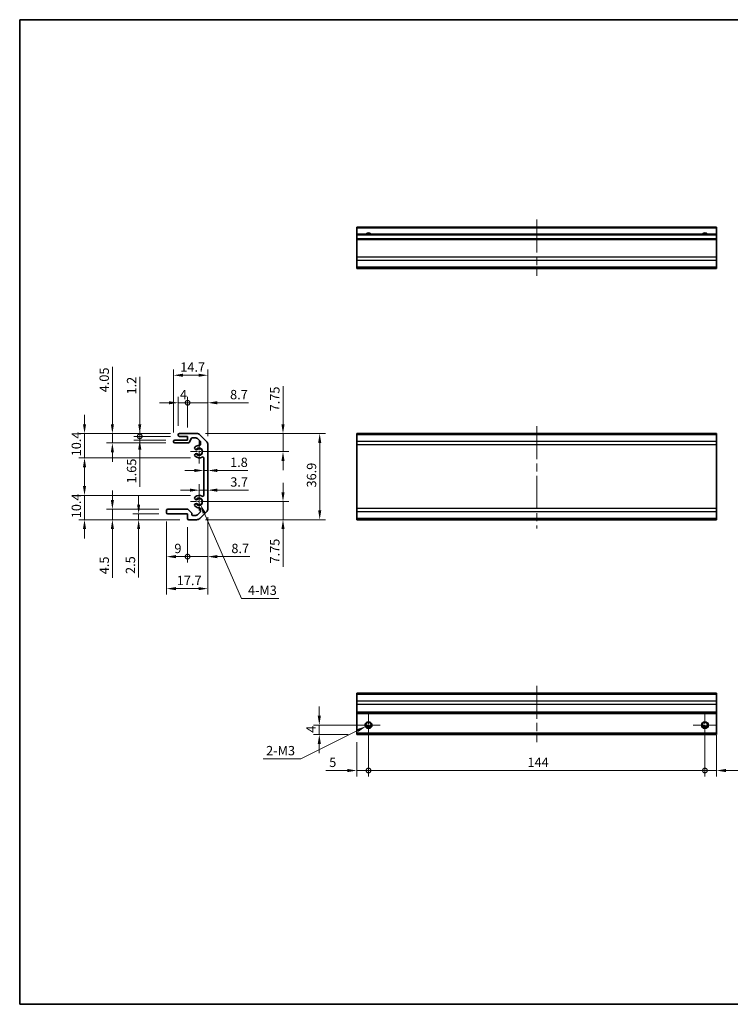
# Model space of a CAD drawing. Units: millimetres. Extents: x 72 to 5412, y 33 to 743.
# Drawn here: x 3241 to 3545, y 40 to 462 of the extents above; entities that cross this region are included whole.
import ezdxf

# ---------------------------------------------------------------- set-up
doc = ezdxf.new("R2010")
doc.units = ezdxf.units.MM
doc.header["$LTSCALE"] = 2.5
doc.linetypes.add('CHAIN', pattern=[0.3543, 0.2362, -0.0295, 0.0591, -0.0295])
doc.layers.get('Defpoints').update_dxf_attribs({"lineweight": 25})
for name, color, linetype, lineweight in [('Border (ISO)', 7, 'Continuous', 35), ('Center Mark (ISO)', 131, 'Continuous', 18), ('Centerline (ISO)', 131, 'Continuous', 18), ('Dimension (ISO)', 7, 'Continuous', 18), ('Dimension (ISO) @ 1', 7, 'Continuous', 18), ('Visible (ISO)', 7, 'Continuous', 35), ('Visible Narrow (ISO)', 7, 'Continuous', 25)]:
    doc.layers.add(name, color=color, linetype=linetype, lineweight=lineweight)
doc.styles.add('Note Text (TK)', font='txt')
doc.dimstyles.new('Default - Method 1b (TK)', dxfattribs={"dimscale": 2.5, "dimtxt": 2.5, "dimasz": 2.5, "dimexe": 1, "dimexo": 1.5, "dimgap": 1, "dimtad": 1, "dimtoh": 1, "dimrnd": 1e-08, "dimdsep": 46, "dimtxsty": 'Note Text (TK)', "dimcen": 0.09, "dimdle": 5, "dimclrd": 100, "dimclre": 100, "dimclrt": 7, "dimadec": 1, "dimazin": 1, "dimtfac": 1, "dimtmove": 0, "dimatfit": 3, "dimfxl": 1, "dimtolj": 1, "dimlwd": -1, "dimlwe": -1, "dimarcsym": 0})

# ---------------------------------------------------------------- blocks, each defined once
blk = doc.blocks.new('図面枠 tk図枠')
at = {"layer": 'Border (ISO)'}
for p, q in [((14.5, 289), (405.5, 289)), ((14.5, 289), (14.5, 8)), ((14.5, 8), (405.5, 8))]:
    blk.add_line(p, q, dxfattribs=at)
blk = doc.blocks.new('*D58')
at = {"layer": 'Defpoints', "color": 0}
for p in [(3316.8, 284.34), (3317.93, 276.59), (3353.78, 276.59)]:
    blk.add_point(p, dxfattribs=at)
at = {"layer": 'Dimension (ISO)', "color": 100}
for p, q in [((3353.78, 288.34), (3353.78, 304.57)), ((3320.55, 284.34), (3356.28, 284.34)), ((3353.78, 276.59), (3353.78, 284.34)), ((3321.68, 276.59), (3356.28, 276.59)), ((3353.78, 272.59), (3353.78, 268.59))]:
    blk.add_line(p, q, dxfattribs=at)
for points in [[(3353.11, 288.34), (3354.45, 288.34), (3353.78, 284.34)], [(3353.11, 272.59), (3354.45, 272.59), (3353.78, 276.59)]]:
    blk.add_solid(points, dxfattribs=at)
at = {"layer": 'Dimension (ISO)', "color": 7, "insert": (3350.28, 293.84), "char_height": 4, "attachment_point": 4, "rotation": 90, "style": 'Note Text (TK)'}
blk.add_mtext('\\A1;7.75', dxfattribs=at)
blk = doc.blocks.new('*D59')
at = {"layer": 'Defpoints', "color": 0}
for p in [(3316.8, 284.34), (3316.8, 247.44), (3369.49, 247.44)]:
    blk.add_point(p, dxfattribs=at)
at = {"layer": 'Dimension (ISO)', "color": 100}
for p, q in [((3320.55, 284.34), (3371.99, 284.34)), ((3369.49, 280.34), (3369.49, 251.44)), ((3320.55, 247.44), (3371.99, 247.44))]:
    blk.add_line(p, q, dxfattribs=at)
for points in [[(3368.83, 280.34), (3370.16, 280.34), (3369.49, 284.34)], [(3368.83, 251.44), (3370.16, 251.44), (3369.49, 247.44)]]:
    blk.add_solid(points, dxfattribs=at)
at = {"layer": 'Dimension (ISO)', "color": 7, "insert": (3365.99, 261.24), "char_height": 4, "attachment_point": 4, "rotation": 90, "style": 'Note Text (TK)'}
blk.add_mtext('\\A1;36.9', dxfattribs=at)
blk = doc.blocks.new('*D60')
at = {"layer": 'Defpoints', "color": 0}
for p in [(3319.83, 265.95), (3321.63, 268.52), (3321.63, 265.89)]:
    blk.add_point(p, dxfattribs=at)
at = {"layer": 'Dimension (ISO)', "color": 100}
for p, q in [((3315.83, 268.52), (3311.83, 268.52)), ((3319.83, 268.52), (3321.63, 268.52)), ((3325.63, 268.52), (3338.74, 268.52))]:
    blk.add_line(p, q, dxfattribs=at)
for points in [[(3315.83, 269.18), (3315.83, 267.85), (3319.83, 268.52)], [(3325.63, 269.18), (3325.63, 267.85), (3321.63, 268.52)]]:
    blk.add_solid(points, dxfattribs=at)
at = {"layer": 'Dimension (ISO)', "color": 7, "insert": (3331.13, 272.02), "char_height": 4, "attachment_point": 4, "style": 'Note Text (TK)'}
blk.add_mtext('\\A1;1.8', dxfattribs=at)
blk = doc.blocks.new('*D61')
at = {"layer": 'Defpoints', "color": 0}
for p in [(3317.93, 260.1), (3321.63, 258.3), (3317.93, 255.19)]:
    blk.add_point(p, dxfattribs=at)
at = {"layer": 'Dimension (ISO)', "color": 100}
for p, q in [((3317.93, 258.94), (3317.93, 262.6)), ((3313.93, 260.1), (3309.93, 260.1)), ((3317.93, 260.1), (3321.63, 260.1)), ((3325.63, 260.1), (3339.05, 260.1))]:
    blk.add_line(p, q, dxfattribs=at)
for points in [[(3313.93, 260.77), (3313.93, 259.44), (3317.93, 260.1)], [(3325.63, 260.77), (3325.63, 259.44), (3321.63, 260.1)]]:
    blk.add_solid(points, dxfattribs=at)
at = {"layer": 'Dimension (ISO)', "color": 7, "insert": (3331.21, 263.6), "char_height": 4, "attachment_point": 4, "style": 'Note Text (TK)'}
blk.add_mtext('\\A1;3.7', dxfattribs=at)
blk = doc.blocks.new('_DotSmall')
at = {"color": 0, "linetype": 'ByBlock', "const_width": 0.5}
blk.add_lwpolyline([(-0.0625, 0, 1), (0.0625, 0, 1)], format="xyb", close=True, dxfattribs=at)
blk = doc.blocks.new('*D62')
at = {"layer": 'Defpoints', "color": 0}
for p in [(3321.63, 252.27), (3312.93, 247.94), (3321.63, 231.64)]:
    blk.add_point(p, dxfattribs=at)
at = {"layer": 'Dimension (ISO)', "color": 100}
for p, q in [((3321.63, 248.52), (3321.63, 229.14)), ((3312.93, 244.19), (3312.93, 229.14)), ((3312.93, 231.64), (3308.93, 231.64)), ((3312.93, 231.64), (3321.63, 231.64)), ((3325.63, 231.64), (3339.55, 231.64))]:
    blk.add_line(p, q, dxfattribs=at)
blk.add_solid([(3325.63, 232.3), (3325.63, 230.97), (3321.63, 231.64)], dxfattribs=at)
at = {"layer": 'Dimension (ISO)', "color": 100, "xscale": 4, "yscale": 4, "zscale": 4}
blk.add_blockref('_DotSmall', (3312.93, 231.64), dxfattribs=at)
at = {"layer": 'Dimension (ISO)', "color": 7, "insert": (3331.69, 235.14), "char_height": 4, "attachment_point": 4, "style": 'Note Text (TK)'}
blk.add_mtext('\\A1;8.7', dxfattribs=at)
blk = doc.blocks.new('*D63')
at = {"layer": 'Defpoints', "color": 0}
for p in [(3303.93, 250.44), (3312.93, 247.94), (3312.93, 231.64)]:
    blk.add_point(p, dxfattribs=at)
at = {"layer": 'Dimension (ISO)', "color": 100}
for p, q in [((3303.93, 246.69), (3303.93, 229.14)), ((3312.93, 244.19), (3312.93, 229.14)), ((3307.93, 231.64), (3312.93, 231.64))]:
    blk.add_line(p, q, dxfattribs=at)
blk.add_solid([(3307.93, 232.3), (3307.93, 230.97), (3303.93, 231.64)], dxfattribs=at)
at = {"layer": 'Dimension (ISO)', "color": 100, "xscale": 4, "yscale": 4, "zscale": 4}
blk.add_blockref('_DotSmall', (3312.93, 231.64), dxfattribs=at)
at = {"layer": 'Dimension (ISO)', "color": 7, "insert": (3307.29, 235.14), "char_height": 4, "attachment_point": 4, "style": 'Note Text (TK)'}
blk.add_mtext('\\A1;9', dxfattribs=at)
blk = doc.blocks.new('*D64')
at = {"layer": 'Defpoints', "color": 0}
for p in [(3303.93, 250.44), (3321.63, 252.27), (3321.63, 217.94)]:
    blk.add_point(p, dxfattribs=at)
at = {"layer": 'Dimension (ISO)', "color": 100}
for p, q in [((3303.93, 246.69), (3303.93, 215.44)), ((3321.63, 248.52), (3321.63, 215.44)), ((3307.93, 217.94), (3317.63, 217.94))]:
    blk.add_line(p, q, dxfattribs=at)
for points in [[(3307.93, 218.61), (3307.93, 217.28), (3303.93, 217.94)], [(3317.63, 218.61), (3317.63, 217.28), (3321.63, 217.94)]]:
    blk.add_solid(points, dxfattribs=at)
at = {"layer": 'Dimension (ISO)', "color": 7, "insert": (3308.31, 221.44), "char_height": 4, "attachment_point": 4, "style": 'Note Text (TK)'}
blk.add_mtext('\\A1;17.7', dxfattribs=at)
blk = doc.blocks.new('*D65')
at = {"layer": 'Defpoints', "color": 0}
for p in [(3291.98, 249.94), (3304.43, 249.94), (3313.43, 247.44)]:
    blk.add_point(p, dxfattribs=at)
at = {"layer": 'Dimension (ISO)', "color": 100}
for p, q in [((3291.98, 253.94), (3291.98, 257.94)), ((3300.68, 249.94), (3289.48, 249.94)), ((3291.98, 249.94), (3291.98, 247.44)), ((3309.68, 247.44), (3289.48, 247.44)), ((3291.98, 243.44), (3291.98, 222.73))]:
    blk.add_line(p, q, dxfattribs=at)
for points in [[(3291.32, 253.94), (3292.65, 253.94), (3291.98, 249.94)], [(3291.32, 243.44), (3292.65, 243.44), (3291.98, 247.44)]]:
    blk.add_solid(points, dxfattribs=at)
at = {"layer": 'Dimension (ISO)', "color": 7, "insert": (3288.48, 224.23), "char_height": 4, "attachment_point": 4, "rotation": 90, "style": 'Note Text (TK)'}
blk.add_mtext('\\A1;2.5', dxfattribs=at)
blk = doc.blocks.new('*D66')
at = {"layer": 'Defpoints', "color": 0}
for p in [(3280.75, 251.94), (3304.43, 251.94), (3313.43, 247.44)]:
    blk.add_point(p, dxfattribs=at)
at = {"layer": 'Dimension (ISO)', "color": 100}
for p, q in [((3280.75, 255.94), (3280.75, 259.94)), ((3300.68, 251.94), (3278.25, 251.94)), ((3280.75, 251.94), (3280.75, 247.44)), ((3309.68, 247.44), (3278.25, 247.44)), ((3280.75, 243.44), (3280.75, 222.61))]:
    blk.add_line(p, q, dxfattribs=at)
for points in [[(3280.08, 255.94), (3281.42, 255.94), (3280.75, 251.94)], [(3280.08, 243.44), (3281.42, 243.44), (3280.75, 247.44)]]:
    blk.add_solid(points, dxfattribs=at)
at = {"layer": 'Dimension (ISO)', "color": 7, "insert": (3277.25, 224.11), "char_height": 4, "attachment_point": 4, "rotation": 90, "style": 'Note Text (TK)'}
blk.add_mtext('\\A1;4.5', dxfattribs=at)
blk = doc.blocks.new('*D67')
at = {"layer": 'Defpoints', "color": 0}
for p in [(3268.82, 257.84), (3317.93, 257.84), (3313.43, 247.44)]:
    blk.add_point(p, dxfattribs=at)
at = {"layer": 'Dimension (ISO)', "color": 100}
for p, q in [((3268.82, 261.84), (3268.82, 265.84)), ((3314.18, 257.84), (3266.32, 257.84)), ((3268.82, 247.44), (3268.82, 257.84)), ((3309.68, 247.44), (3266.32, 247.44)), ((3268.82, 243.44), (3268.82, 239.44))]:
    blk.add_line(p, q, dxfattribs=at)
for points in [[(3268.15, 261.84), (3269.48, 261.84), (3268.82, 257.84)], [(3268.15, 243.44), (3269.48, 243.44), (3268.82, 247.44)]]:
    blk.add_solid(points, dxfattribs=at)
at = {"layer": 'Dimension (ISO)', "color": 7, "insert": (3265.32, 248.08), "char_height": 4, "attachment_point": 4, "rotation": 90, "style": 'Note Text (TK)'}
blk.add_mtext('\\A1;10.4', dxfattribs=at)
blk = doc.blocks.new('*D68')
at = {"layer": 'Defpoints', "color": 0}
for p in [(3321.63, 297.51), (3312.93, 283.14), (3321.63, 279.51)]:
    blk.add_point(p, dxfattribs=at)
at = {"layer": 'Dimension (ISO)', "color": 100}
for p, q in [((3312.93, 286.89), (3312.93, 300.01)), ((3321.63, 283.26), (3321.63, 300.01)), ((3312.93, 297.51), (3308.93, 297.51)), ((3312.93, 297.51), (3321.63, 297.51)), ((3325.63, 297.51), (3338.99, 297.51))]:
    blk.add_line(p, q, dxfattribs=at)
blk.add_solid([(3325.63, 298.18), (3325.63, 296.84), (3321.63, 297.51)], dxfattribs=at)
at = {"layer": 'Dimension (ISO)', "color": 100, "xscale": 4, "yscale": 4, "zscale": 4}
blk.add_blockref('_DotSmall', (3312.93, 297.51), dxfattribs=at)
at = {"layer": 'Dimension (ISO)', "color": 7, "insert": (3331.13, 301.01), "char_height": 4, "attachment_point": 4, "style": 'Note Text (TK)'}
blk.add_mtext('\\A1;8.7', dxfattribs=at)
blk = doc.blocks.new('*D69')
at = {"layer": 'Defpoints', "color": 0}
for p in [(3312.93, 297.51), (3308.93, 283.84), (3312.93, 283.14)]:
    blk.add_point(p, dxfattribs=at)
at = {"layer": 'Dimension (ISO)', "color": 100}
for p, q in [((3308.93, 287.59), (3308.93, 300.01)), ((3312.93, 286.89), (3312.93, 300.01)), ((3304.93, 297.51), (3300.93, 297.51)), ((3308.93, 297.51), (3312.93, 297.51)), ((3312.93, 297.51), (3316.93, 297.51))]:
    blk.add_line(p, q, dxfattribs=at)
blk.add_solid([(3304.93, 298.18), (3304.93, 296.84), (3308.93, 297.51)], dxfattribs=at)
at = {"layer": 'Dimension (ISO)', "color": 100, "xscale": 4, "yscale": 4, "zscale": 4, "rotation": 180}
blk.add_blockref('_DotSmall', (3312.93, 297.51), dxfattribs=at)
at = {"layer": 'Dimension (ISO)', "color": 7, "insert": (3309.67, 301.01), "char_height": 4, "attachment_point": 4, "style": 'Note Text (TK)'}
blk.add_mtext('\\A1;4', dxfattribs=at)
blk = doc.blocks.new('*D70')
at = {"layer": 'Defpoints', "color": 0}
for p in [(3306.93, 309.29), (3306.93, 280.99), (3321.63, 279.51)]:
    blk.add_point(p, dxfattribs=at)
at = {"layer": 'Dimension (ISO)', "color": 100}
for p, q in [((3306.93, 284.74), (3306.93, 311.79)), ((3317.63, 309.29), (3310.93, 309.29)), ((3321.63, 283.26), (3321.63, 311.79))]:
    blk.add_line(p, q, dxfattribs=at)
for points in [[(3310.93, 309.96), (3310.93, 308.62), (3306.93, 309.29)], [(3317.63, 309.96), (3317.63, 308.62), (3321.63, 309.29)]]:
    blk.add_solid(points, dxfattribs=at)
at = {"layer": 'Dimension (ISO)', "color": 7, "insert": (3309.81, 312.79), "char_height": 4, "attachment_point": 4, "style": 'Note Text (TK)'}
blk.add_mtext('\\A1;14.7', dxfattribs=at)
blk = doc.blocks.new('*D71')
at = {"layer": 'Defpoints', "color": 0}
for p in [(3292.46, 283.14), (3309.43, 284.34), (3309.43, 283.14)]:
    blk.add_point(p, dxfattribs=at)
at = {"layer": 'Dimension (ISO)', "color": 100}
for p, q in [((3292.46, 288.34), (3292.46, 308.64)), ((3305.68, 284.34), (3289.96, 284.34)), ((3305.68, 283.14), (3289.96, 283.14)), ((3292.46, 283.14), (3292.46, 284.34)), ((3292.46, 283.14), (3292.46, 275.14))]:
    blk.add_line(p, q, dxfattribs=at)
blk.add_solid([(3291.8, 288.34), (3293.13, 288.34), (3292.46, 284.34)], dxfattribs=at)
at = {"layer": 'Dimension (ISO)', "color": 100, "xscale": 4, "yscale": 4, "zscale": 4, "rotation": 90}
blk.add_blockref('_DotSmall', (3292.46, 283.14), dxfattribs=at)
at = {"layer": 'Dimension (ISO)', "color": 7, "insert": (3288.96, 301.05), "char_height": 4, "attachment_point": 4, "rotation": 90, "style": 'Note Text (TK)'}
blk.add_mtext('\\A1;1.2', dxfattribs=at)
blk = doc.blocks.new('*D72')
at = {"layer": 'Defpoints', "color": 0}
for p in [(3309.43, 283.14), (3292.46, 281.49), (3307.43, 281.49)]:
    blk.add_point(p, dxfattribs=at)
at = {"layer": 'Dimension (ISO)', "color": 100}
for p, q in [((3292.46, 283.14), (3292.46, 287.14)), ((3305.68, 283.14), (3289.96, 283.14)), ((3292.46, 283.14), (3292.46, 281.49)), ((3303.68, 281.49), (3289.96, 281.49)), ((3292.46, 277.49), (3292.46, 261.49))]:
    blk.add_line(p, q, dxfattribs=at)
blk.add_solid([(3291.8, 277.49), (3293.13, 277.49), (3292.46, 281.49)], dxfattribs=at)
at = {"layer": 'Dimension (ISO)', "color": 100, "xscale": 4, "yscale": 4, "zscale": 4, "rotation": 270}
blk.add_blockref('_DotSmall', (3292.46, 283.14), dxfattribs=at)
at = {"layer": 'Dimension (ISO)', "color": 7, "insert": (3288.96, 262.99), "char_height": 4, "attachment_point": 4, "rotation": 90, "style": 'Note Text (TK)'}
blk.add_mtext('\\A1;1.65', dxfattribs=at)
blk = doc.blocks.new('*D73')
at = {"layer": 'Defpoints', "color": 0}
for p in [(3309.43, 284.34), (3280.75, 280.29), (3307.43, 280.29)]:
    blk.add_point(p, dxfattribs=at)
at = {"layer": 'Dimension (ISO)', "color": 100}
for p, q in [((3280.75, 288.34), (3280.75, 312.9)), ((3305.68, 284.34), (3278.25, 284.34)), ((3280.75, 280.29), (3280.75, 284.34)), ((3303.68, 280.29), (3278.25, 280.29)), ((3280.75, 276.29), (3280.75, 272.29))]:
    blk.add_line(p, q, dxfattribs=at)
for points in [[(3280.08, 288.34), (3281.42, 288.34), (3280.75, 284.34)], [(3280.08, 276.29), (3281.42, 276.29), (3280.75, 280.29)]]:
    blk.add_solid(points, dxfattribs=at)
at = {"layer": 'Dimension (ISO)', "color": 7, "insert": (3277.25, 301.99), "char_height": 4, "attachment_point": 4, "rotation": 90, "style": 'Note Text (TK)'}
blk.add_mtext('\\A1;4.05', dxfattribs=at)
blk = doc.blocks.new('*D74')
at = {"layer": 'Defpoints', "color": 0}
for p in [(3309.43, 284.34), (3268.82, 273.94), (3317.93, 273.94)]:
    blk.add_point(p, dxfattribs=at)
at = {"layer": 'Dimension (ISO)', "color": 100}
for p, q in [((3268.82, 288.34), (3268.82, 292.34)), ((3305.68, 284.34), (3266.32, 284.34)), ((3268.82, 284.34), (3268.82, 273.94)), ((3314.18, 273.94), (3266.32, 273.94)), ((3268.82, 269.94), (3268.82, 265.94))]:
    blk.add_line(p, q, dxfattribs=at)
for points in [[(3268.15, 288.34), (3269.48, 288.34), (3268.82, 284.34)], [(3268.15, 269.94), (3269.48, 269.94), (3268.82, 273.94)]]:
    blk.add_solid(points, dxfattribs=at)
at = {"layer": 'Dimension (ISO)', "color": 7, "insert": (3265.32, 274.58), "char_height": 4, "attachment_point": 4, "rotation": 90, "style": 'Note Text (TK)'}
blk.add_mtext('\\A1;10.4', dxfattribs=at)
blk = doc.blocks.new('*D75')
at = {"layer": 'Defpoints', "color": 0}
for p in [(3317.93, 255.19), (3353.78, 255.19), (3316.8, 247.44)]:
    blk.add_point(p, dxfattribs=at)
at = {"layer": 'Dimension (ISO)', "color": 100}
for p, q in [((3353.78, 259.19), (3353.78, 263.19)), ((3321.68, 255.19), (3356.28, 255.19)), ((3353.78, 255.19), (3353.78, 247.44)), ((3320.55, 247.44), (3356.28, 247.44)), ((3353.78, 243.44), (3353.78, 227.21))]:
    blk.add_line(p, q, dxfattribs=at)
for points in [[(3353.11, 259.19), (3354.45, 259.19), (3353.78, 255.19)], [(3353.11, 243.44), (3354.45, 243.44), (3353.78, 247.44)]]:
    blk.add_solid(points, dxfattribs=at)
at = {"layer": 'Dimension (ISO)', "color": 7, "insert": (3350.28, 228.71), "char_height": 4, "attachment_point": 4, "rotation": 90, "style": 'Note Text (TK)'}
blk.add_mtext('\\A1;7.75', dxfattribs=at)
blk = doc.blocks.new('*D76')
at = {"layer": 'Defpoints', "color": 0}
for p in [(3369.32, 159.5), (3390.38, 159.5), (3385.38, 155.5)]:
    blk.add_point(p, dxfattribs=at)
at = {"layer": 'Dimension (ISO)', "color": 100}
for p, q in [((3369.32, 163.5), (3369.32, 167.5)), ((3386.63, 159.5), (3366.82, 159.5)), ((3369.32, 155.5), (3369.32, 159.5)), ((3381.63, 155.5), (3366.82, 155.5)), ((3369.32, 151.5), (3369.32, 147.5))]:
    blk.add_line(p, q, dxfattribs=at)
for points in [[(3368.66, 163.5), (3369.99, 163.5), (3369.32, 159.5)], [(3368.66, 151.5), (3369.99, 151.5), (3369.32, 155.5)]]:
    blk.add_solid(points, dxfattribs=at)
at = {"layer": 'Dimension (ISO)', "color": 7, "insert": (3365.82, 156.24), "char_height": 4, "attachment_point": 4, "rotation": 90, "style": 'Note Text (TK)'}
blk.add_mtext('\\A1;4', dxfattribs=at)
blk = doc.blocks.new('*D77')
at = {"layer": 'Defpoints', "color": 0}
for p in [(3385.38, 156), (3390.38, 159.5), (3390.38, 140.08)]:
    blk.add_point(p, dxfattribs=at)
at = {"layer": 'Dimension (ISO)', "color": 100}
for p, q in [((3385.38, 152.25), (3385.38, 137.58)), ((3390.38, 155.75), (3390.38, 137.58)), ((3381.38, 140.08), (3372.06, 140.08)), ((3390.38, 140.08), (3385.38, 140.08)), ((3390.38, 140.08), (3398.38, 140.08))]:
    blk.add_line(p, q, dxfattribs=at)
blk.add_solid([(3381.38, 140.75), (3381.38, 139.42), (3385.38, 140.08)], dxfattribs=at)
at = {"layer": 'Dimension (ISO)', "color": 100, "xscale": 4, "yscale": 4, "zscale": 4, "rotation": 180}
blk.add_blockref('_DotSmall', (3390.38, 140.08), dxfattribs=at)
at = {"layer": 'Dimension (ISO)', "color": 7, "insert": (3373.56, 143.58), "char_height": 4, "attachment_point": 4, "style": 'Note Text (TK)'}
blk.add_mtext('\\A1;5', dxfattribs=at)
blk = doc.blocks.new('*D78')
at = {"layer": 'Defpoints', "color": 0}
for p in [(3390.38, 159.5), (3534.38, 159.5), (3534.38, 140.09)]:
    blk.add_point(p, dxfattribs=at)
at = {"layer": 'Dimension (ISO)', "color": 100}
for p, q in [((3390.38, 155.75), (3390.38, 137.59)), ((3534.38, 155.75), (3534.38, 137.59)), ((3390.38, 140.09), (3534.38, 140.09))]:
    blk.add_line(p, q, dxfattribs=at)
at = {"layer": 'Dimension (ISO)', "color": 100, "xscale": 4, "yscale": 4, "zscale": 4, "rotation": 180}
blk.add_blockref('_DotSmall', (3390.38, 140.09), dxfattribs=at)
at = {"layer": 'Dimension (ISO)', "color": 100, "xscale": 4, "yscale": 4, "zscale": 4}
blk.add_blockref('_DotSmall', (3534.38, 140.09), dxfattribs=at)
at = {"layer": 'Dimension (ISO)', "color": 7, "insert": (3458.41, 143.59), "char_height": 4, "attachment_point": 4, "style": 'Note Text (TK)'}
blk.add_mtext('\\A1;144', dxfattribs=at)
blk = doc.blocks.new('*D79')
at = {"layer": 'Defpoints', "color": 0}
for p in [(3534.38, 159.5), (3539.38, 159), (3539.38, 140.08)]:
    blk.add_point(p, dxfattribs=at)
at = {"layer": 'Dimension (ISO)', "color": 100}
for p, q in [((3534.38, 155.75), (3534.38, 137.58)), ((3539.38, 155.25), (3539.38, 137.58)), ((3534.38, 140.08), (3530.38, 140.08)), ((3534.38, 140.08), (3539.38, 140.08)), ((3543.38, 140.08), (3558.85, 140.08))]:
    blk.add_line(p, q, dxfattribs=at)
blk.add_solid([(3543.38, 140.74), (3543.38, 139.41), (3539.38, 140.08)], dxfattribs=at)
at = {"layer": 'Dimension (ISO)', "color": 100, "xscale": 4, "yscale": 4, "zscale": 4}
blk.add_blockref('_DotSmall', (3534.38, 140.08), dxfattribs=at)
at = {"layer": 'Dimension (ISO)', "color": 7, "insert": (3555.03, 143.58), "char_height": 4, "attachment_point": 4, "style": 'Note Text (TK)'}
blk.add_mtext('\\A1;5', dxfattribs=at)
blk = doc.blocks.new('*D80')
at = {"layer": 'Defpoints', "color": 0}
for p in [(3389.28, 158.96), (3391.48, 160.05)]:
    blk.add_point(p, dxfattribs=at)
at = {"layer": 'Dimension (ISO)', "color": 100}
for p, q in [((3361.35, 145.09), (3385.7, 157.18)), ((3390.16, 159.5), (3390.61, 159.5)), ((3390.38, 159.28), (3390.38, 159.73)), ((3345.32, 145.09), (3361.35, 145.09))]:
    blk.add_line(p, q, dxfattribs=at)
blk.add_solid([(3385.4, 157.78), (3385.99, 156.58), (3389.28, 158.96)], dxfattribs=at)
at = {"layer": 'Dimension (ISO)', "color": 7, "insert": (3345.32, 148.59), "char_height": 4, "attachment_point": 4, "style": 'Note Text (TK)'}
blk.add_mtext('\\A1; 2-M3', dxfattribs=at)
blk = doc.blocks.new('*D81')
at = {"layer": 'Defpoints', "color": 0}
for p in [(3317.93, 255.19), (3318.44, 254.02)]:
    blk.add_point(p, dxfattribs=at)
at = {"layer": 'Dimension (ISO)', "color": 100}
for p, q in [((3336.04, 213.73), (3320.04, 250.36)), ((3352.06, 213.73), (3336.04, 213.73))]:
    blk.add_line(p, q, dxfattribs=at)
blk.add_solid([(3320.65, 250.62), (3319.43, 250.09), (3318.44, 254.02)], dxfattribs=at)
at = {"layer": 'Dimension (ISO)', "color": 7, "insert": (3337.54, 217.23), "char_height": 4, "attachment_point": 4, "style": 'Note Text (TK)'}
blk.add_mtext('\\A1; 4-M3', dxfattribs=at)

msp = doc.modelspace()

# ---------------------------------------------------------------- linework, layer by layer
at = {"layer": 'Center Mark (ISO)', "linetype": 'CHAIN', "ltscale": 7.44499}
msp.add_line((3317.9266, 281.615), (3317.9266, 271.565), dxfattribs=at)
at = {"layer": 'Center Mark (ISO)', "linetype": 'CHAIN', "ltscale": 6.500463}
msp.add_line((3322.9516, 276.59), (3314.1766, 276.59), dxfattribs=at)
at = {"layer": 'Center Mark (ISO)', "linetype": 'CHAIN', "ltscale": 7.51907}
msp.add_line((3317.9266, 261.59), (3317.9266, 251.44), dxfattribs=at)
at = {"layer": 'Center Mark (ISO)', "linetype": 'CHAIN', "ltscale": 5.555937}
msp.add_line((3321.6766, 255.19), (3314.1766, 255.19), dxfattribs=at)
at = {"layer": 'Center Mark (ISO)', "linetype": 'CHAIN', "ltscale": 7.377576}
for p, q in [((3390.3805, 164.4835), (3390.3805, 154.5245)), ((3534.3805, 164.4835), (3534.3805, 154.5245)), ((3395.36, 159.504), (3385.401, 159.504)), ((3539.36, 159.504), (3529.401, 159.504))]:
    msp.add_line(p, q, dxfattribs=at)
at = {"layer": 'Centerline (ISO)', "linetype": 'CHAIN', "ltscale": 23.990969}
for p, q in [((3462.3805, 375.9519), (3462.3805, 351.8376)), ((3462.3805, 287.5042), (3462.3805, 243.69)), ((3462.3805, 176.3683), (3462.3805, 152.254))]:
    msp.add_line(p, q, dxfattribs=at)
at = {"layer": 'Visible (ISO)'}
for p, q in [((3539.3805, 372.7019), (3385.3805, 372.7019)), ((3385.3805, 372.7019), (3385.3805, 372.2019)), ((3385.3805, 369.7019), (3385.3805, 372.2019)), ((3539.3805, 372.7019), (3539.3805, 372.2019)), ((3539.3805, 369.7019), (3539.3805, 372.2019)), ((3539.3805, 369.7019), (3385.3805, 369.7019)), ((3385.3805, 369.7019), (3385.3805, 369.2019)), ((3385.3805, 367.7019), (3385.3805, 369.2019)), ((3539.3805, 367.7019), (3385.3805, 367.7019)), ((3385.3805, 367.7019), (3385.3805, 367.2019)), ((3385.3805, 359.8303), (3385.3805, 367.2019)), ((3539.3805, 369.7019), (3539.3805, 369.2019)), ((3539.3805, 367.7019), (3539.3805, 369.2019)), ((3539.3805, 367.7019), (3539.3805, 367.2019)), ((3539.3805, 359.8303), (3539.3805, 367.2019)), ((3385.3805, 359.8303), (3385.3805, 358.4161)), ((3385.3805, 355.5876), (3385.3805, 358.4161)), ((3539.3805, 359.8303), (3539.3805, 358.4161)), ((3539.3805, 355.5876), (3539.3805, 358.4161)), ((3385.3805, 355.5876), (3385.3805, 355.0019)), ((3539.3805, 355.0019), (3385.3805, 355.0019)), ((3539.3805, 355.5876), (3539.3805, 355.0019)), ((3308.9266, 283.84), (3308.9266, 283.64)), ((3316.7982, 284.34), (3309.4266, 284.34)), ((3309.4266, 283.14), (3312.9266, 283.14)), ((3312.9266, 283.14), (3312.9266, 281.49)), ((3315.0152, 282.54), (3316.0526, 282.54)), ((3321.0408, 280.9258), (3318.2124, 283.7542)), ((3539.3805, 284.34), (3385.3805, 284.34)), ((3385.3805, 284.34), (3385.3805, 283.7542)), ((3385.3805, 280.9258), (3385.3805, 283.7542)), ((3539.3805, 284.34), (3539.3805, 283.7542)), ((3539.3805, 280.9258), (3539.3805, 283.7542)), ((3306.9266, 280.99), (3306.9266, 280.79)), ((3312.9266, 281.49), (3307.4266, 281.49)), ((3307.4266, 280.29), (3313.138, 280.29)), ((3313.571, 280.5399), (3314.5822, 282.2902)), ((3317.4668, 281.9542), (3318.3094, 281.1116)), ((3318.4266, 280.8288), (3318.4266, 279.6384)), ((3321.6266, 252.2685), (3321.6266, 279.5116)), ((3385.3805, 280.9258), (3385.3805, 279.5116)), ((3385.3805, 252.2685), (3385.3805, 279.5116)), ((3539.3805, 280.9258), (3539.3805, 279.5116)), ((3539.3805, 252.2685), (3539.3805, 279.5116)), ((3316.2886, 277.5357), (3316.3574, 277.496)), ((3316.3574, 275.6841), (3316.2886, 275.6443)), ((3319.8266, 273.9344), (3319.8266, 257.8457)), ((3316.2886, 256.1357), (3316.3574, 256.096)), ((3316.3574, 254.2841), (3316.2886, 254.2443)), ((3303.9266, 251.44), (3303.9266, 250.44)), ((3312.8822, 251.94), (3304.4266, 251.94)), ((3304.4266, 249.94), (3312.9266, 249.94)), ((3312.9266, 249.94), (3312.9266, 247.94)), ((3314.6094, 250.3785), (3313.1651, 251.8229)), ((3314.7266, 249.74), (3314.7266, 250.0957)), ((3316.0526, 249.24), (3315.2266, 249.24)), ((3318.3094, 250.6685), (3317.4668, 249.8258)), ((3318.2124, 248.0258), (3321.0408, 250.8542)), ((3318.4266, 252.1417), (3318.4266, 250.9513)), ((3385.3805, 252.2685), (3385.3805, 250.8542)), ((3385.3805, 248.0258), (3385.3805, 250.8542)), ((3539.3805, 252.2685), (3539.3805, 250.8542)), ((3539.3805, 248.0258), (3539.3805, 250.8542)), ((3313.4266, 247.44), (3316.7982, 247.44)), ((3385.3805, 248.0258), (3385.3805, 247.44)), ((3539.3805, 247.44), (3385.3805, 247.44)), ((3539.3805, 248.0258), (3539.3805, 247.44)), ((3539.3805, 173.204), (3385.3805, 173.204)), ((3385.3805, 173.204), (3385.3805, 172.6183)), ((3539.3805, 173.204), (3539.3805, 172.6183)), ((3385.3805, 169.7898), (3385.3805, 172.6183)), ((3385.3805, 169.7898), (3385.3805, 168.3756)), ((3539.3805, 169.7898), (3539.3805, 172.6183)), ((3539.3805, 169.7898), (3539.3805, 168.3756)), ((3385.3805, 165.004), (3385.3805, 168.3756)), ((3385.3805, 165.004), (3385.3805, 164.504)), ((3539.3805, 164.504), (3385.3805, 164.504)), ((3385.3805, 156.004), (3385.3805, 164.504)), ((3539.3805, 165.004), (3539.3805, 168.3756)), ((3539.3805, 165.004), (3539.3805, 164.504)), ((3539.3805, 156.004), (3539.3805, 164.504)), ((3385.3805, 156.004), (3385.3805, 155.504)), ((3391.0958, 158.504), (3389.6652, 158.504)), ((3535.0958, 158.504), (3533.6652, 158.504)), ((3539.3805, 156.004), (3539.3805, 155.504)), ((3539.3805, 155.504), (3385.3805, 155.504))]:
    msp.add_line(p, q, dxfattribs=at)
for centre in [(3390.3805, 159.504), (3534.3805, 159.504)]:
    msp.add_circle(centre, 1.2295, dxfattribs=at)
for centre, radius, start, end in [((3390.3805, 368.7019), 1.2295, 54.423431, 125.576569), ((3534.3805, 368.7019), 1.2295, 54.423431, 125.576569), ((3309.4266, 283.84), 0.5, 90, 180), ((3309.4266, 283.64), 0.5, 180, 270), ((3315.0152, 282.04), 0.5, 90, 149.981633), ((3316.0526, 280.54), 2, 45, 90), ((3316.7982, 282.34), 2, 45, 90), ((3307.4266, 280.99), 0.5, 90, 180), ((3307.4266, 280.79), 0.5, 180, 270), ((3313.138, 280.79), 0.5, 270, 329.981633), ((3316.6136, 278.0987), 0.65, 131.034425, 240), ((3317.9266, 276.59), 2.65, 88.121113, 131.034425), ((3318.0266, 279.6384), 0.4, 268.121113, 0), ((3318.0266, 280.8288), 0.4, 0, 45), ((3319.6266, 279.5116), 2, 0, 45), ((3316.6136, 275.0814), 0.65, 120, 228.965575), ((3317.9266, 276.59), 2.65, 228.965575, 299.459175), ((3316.6824, 278.0589), 0.65, 240, 310.265485), ((3316.6824, 275.1211), 0.65, 49.734515, 120), ((3317.9266, 276.59), 1.275, 229.734515, 130.265485), ((3319.4266, 273.9344), 0.4, 0, 119.459175), ((3316.6136, 256.6987), 0.65, 131.034425, 240), ((3317.9266, 255.19), 2.65, 60.540825, 131.034425), ((3319.4266, 257.8457), 0.4, 240.540825, 0), ((3316.6136, 253.6814), 0.65, 120, 228.965575), ((3317.9266, 255.19), 2.65, 228.965575, 271.878887), ((3316.6824, 256.6589), 0.65, 240, 310.265485), ((3316.6824, 253.7211), 0.65, 49.734515, 120), ((3317.9266, 255.19), 1.275, 229.734515, 130.265485), ((3304.4266, 251.44), 0.5, 90, 180), ((3304.4266, 250.44), 0.5, 180, 270), ((3312.8822, 251.54), 0.4, 45, 90), ((3314.3266, 250.0957), 0.4, 0, 45), ((3315.2266, 249.74), 0.5, 180, 270), ((3316.0526, 251.24), 2, 270, 315), ((3318.0266, 252.1417), 0.4, 0, 91.878887), ((3318.0266, 250.9513), 0.4, 315, 0), ((3319.6266, 252.2685), 2, 315, 0), ((3313.4266, 247.94), 0.5, 180, 270), ((3316.7982, 249.44), 2, 270, 315)]:
    msp.add_arc(centre, radius, start, end, dxfattribs=at)
at = {"layer": 'Visible Narrow (ISO)'}
for p, q in [((3539.3805, 372.2019), (3385.3805, 372.2019)), ((3539.3805, 369.2019), (3385.3805, 369.2019)), ((3539.3805, 367.2019), (3385.3805, 367.2019)), ((3539.3805, 359.8303), (3385.3805, 359.8303)), ((3539.3805, 358.4161), (3385.3805, 358.4161)), ((3539.3805, 355.5876), (3385.3805, 355.5876)), ((3539.3805, 283.7542), (3385.3805, 283.7542)), ((3539.3805, 280.9258), (3385.3805, 280.9258)), ((3539.3805, 279.5116), (3385.3805, 279.5116)), ((3539.3805, 252.2685), (3385.3805, 252.2685)), ((3539.3805, 250.8542), (3385.3805, 250.8542)), ((3539.3805, 248.0258), (3385.3805, 248.0258)), ((3539.3805, 172.6183), (3385.3805, 172.6183)), ((3539.3805, 169.7898), (3385.3805, 169.7898)), ((3539.3805, 168.3756), (3385.3805, 168.3756)), ((3539.3805, 165.004), (3385.3805, 165.004)), ((3539.3805, 156.004), (3385.3805, 156.004)), ((3391.5037, 159.004), (3389.2572, 159.004)), ((3535.5037, 159.004), (3533.2572, 159.004))]:
    msp.add_line(p, q, dxfattribs=at)
for centre in [(3390.3805, 159.504), (3534.3805, 159.504)]:
    msp.add_circle(centre, 1.5, dxfattribs=at)
for centre, radius, start, end in [((3390.3805, 368.7019), 1.5, 41.810315, 138.189685), ((3534.3805, 368.7019), 1.5, 41.810315, 138.189685), ((3317.9266, 276.59), 1.5455, 212.135915, 147.864085), ((3317.9266, 255.19), 1.5455, 212.135915, 147.864085)]:
    msp.add_arc(centre, radius, start, end, dxfattribs=at)

# ---------------------------------------------------------------- block references
at = {"xscale": 1.5, "yscale": 1.5, "zscale": 1.5}
msp.add_blockref('図面枠 tk図枠', (3219.3232, 28), dxfattribs=at)

# ---------------------------------------------------------------- dimensions: what is measured, and where the dimension line sits
at = {"layer": 'Dimension (ISO) @ 1', "color": 100}
for base, p1, p2, angle, override, picture, middle in [((3280.7502, 280.29), (3309.4266, 284.34), (3307.4266, 280.29), 90, {"dimscale": 1, "dimtxt": 4, "dimasz": 4, "dimexe": 2.5, "dimexo": 3.75, "dimgap": 1.5, "dimtoh": 0, "dimdec": 2, "dimcen": 0.225, "dimtp": 0, "dimtm": 0, "dimtdec": 2, "dimtix": 0, "dimtofl": 1, "dimtmove": 0, "dimatfit": 1}, '*D73', (3280.7502, 306.6909)), ((3292.4629, 283.14), (3309.4266, 284.34), (3309.4266, 283.14), 90, {"dimscale": 1, "dimtxt": 4, "dimasz": 4, "dimexe": 2.5, "dimexo": 3.75, "dimgap": 1.5, "dimtoh": 0, "dimdec": 2, "dimblk2": 'DotSmall', "dimsah": 1, "dimcen": 0.225, "dimdle": 0, "dimtp": 0, "dimtm": 0, "dimtdec": 2, "dimtix": 0, "dimtofl": 1, "dimtmove": 0, "dimatfit": 1}, '*D71', (3292.4629, 304.0986)), ((3312.9266, 297.5116), (3308.9266, 283.84), (3312.9266, 283.14), 180, {"dimscale": 1, "dimtxt": 4, "dimasz": 4, "dimexe": 2.5, "dimexo": 3.75, "dimgap": 1.5, "dimtoh": 0, "dimdec": 2, "dimblk2": 'DotSmall', "dimsah": 1, "dimcen": 0.225, "dimdle": 0, "dimtp": 0, "dimtm": 0, "dimtdec": 2, "dimtix": 0, "dimtofl": 1, "dimtmove": 0, "dimatfit": 1}, '*D69', (3310.9266, 297.5116)), ((3353.7799, 276.59), (3316.7982, 284.34), (3317.9266, 276.59), 90, {"dimscale": 1, "dimtxt": 4, "dimasz": 4, "dimexe": 2.5, "dimexo": 3.75, "dimgap": 1.5, "dimtoh": 0, "dimcen": 0.225, "dimtix": 0, "dimtofl": 1, "dimtmove": 0, "dimatfit": 1}, '*D58', (3353.7799, 298.4537)), ((3268.8164, 273.94), (3309.4266, 284.34), (3317.9266, 273.94), 90, {"dimscale": 1, "dimtxt": 4, "dimasz": 4, "dimexe": 2.5, "dimexo": 3.75, "dimgap": 1.5, "dimtoh": 0, "dimdec": 2, "dimcen": 0.225, "dimtp": 0, "dimtm": 0, "dimtdec": 2, "dimtix": 0, "dimtofl": 1, "dimtmove": 0, "dimatfit": 1}, '*D74', (3268.8164, 279.14)), ((3292.4629, 281.49), (3309.4266, 283.14), (3307.4266, 281.49), 90, {"dimscale": 1, "dimtxt": 4, "dimasz": 4, "dimexe": 2.5, "dimexo": 3.75, "dimgap": 1.5, "dimtoh": 0, "dimblk1": 'DotSmall', "dimsah": 1, "dimcen": 0.225, "dimdle": 0, "dimtix": 0, "dimtofl": 1, "dimtmove": 0, "dimatfit": 1}, '*D72', (3292.4629, 267.49)), ((3369.4943, 247.44), (3316.7982, 284.34), (3316.7982, 247.44), 90, {"dimscale": 1, "dimtxt": 4, "dimasz": 4, "dimexe": 2.5, "dimexo": 3.75, "dimgap": 1.5, "dimtoh": 0, "dimdec": 2, "dimcen": 0.225, "dimtp": 0, "dimtm": 0, "dimtdec": 2, "dimtix": 0, "dimtofl": 0, "dimtmove": 0, "dimatfit": 1}, '*D59', (3369.4943, 265.89)), ((3321.6266, 268.5174), (3319.8266, 265.9508), (3321.6266, 265.89), 180, {"dimscale": 1, "dimtxt": 4, "dimasz": 4, "dimexe": 2.5, "dimexo": 3.75, "dimgap": 1.5, "dimtoh": 0, "dimcen": 0.225, "dimse1": 1, "dimse2": 1, "dimtix": 0, "dimtofl": 1, "dimtmove": 0, "dimatfit": 1}, '*D60', (3334.1834, 268.5174)), ((3268.8164, 257.84), (3313.4266, 247.44), (3317.9266, 257.84), 270, {"dimscale": 1, "dimtxt": 4, "dimasz": 4, "dimexe": 2.5, "dimexo": 3.75, "dimgap": 1.5, "dimtoh": 0, "dimdec": 2, "dimcen": 0.225, "dimtp": 0, "dimtm": 0, "dimtdec": 2, "dimtix": 0, "dimtofl": 1, "dimtmove": 0, "dimatfit": 1}, '*D67', (3268.8164, 252.64)), ((3353.7799, 255.19), (3316.7982, 247.44), (3317.9266, 255.19), 90, {"dimscale": 1, "dimtxt": 4, "dimasz": 4, "dimexe": 2.5, "dimexo": 3.75, "dimgap": 1.5, "dimtoh": 0, "dimcen": 0.225, "dimtix": 0, "dimtofl": 1, "dimtmove": 0, "dimatfit": 1}, '*D75', (3353.7799, 233.3264)), ((3280.7502, 251.94), (3313.4266, 247.44), (3304.4266, 251.94), 270, {"dimscale": 1, "dimtxt": 4, "dimasz": 4, "dimexe": 2.5, "dimexo": 3.75, "dimgap": 1.5, "dimtoh": 0, "dimdec": 2, "dimcen": 0.225, "dimtp": 0, "dimtm": 0, "dimtdec": 2, "dimtix": 0, "dimtofl": 1, "dimtmove": 0, "dimatfit": 1}, '*D66', (3280.7502, 227.3619)), ((3291.9821, 249.94), (3313.4266, 247.44), (3304.4266, 249.94), 270, {"dimscale": 1, "dimtxt": 4, "dimasz": 4, "dimexe": 2.5, "dimexo": 3.75, "dimgap": 1.5, "dimtoh": 0, "dimdec": 2, "dimcen": 0.225, "dimtp": 0, "dimtm": 0, "dimtdec": 2, "dimtix": 0, "dimtofl": 1, "dimtmove": 0, "dimatfit": 1}, '*D65', (3291.9821, 227.4329)), ((3312.9266, 231.6351), (3303.9266, 250.44), (3312.9266, 247.94), 180, {"dimscale": 1, "dimtxt": 4, "dimasz": 4, "dimexe": 2.5, "dimexo": 3.75, "dimgap": 1.5, "dimtoh": 0, "dimdec": 2, "dimblk2": 'DotSmall', "dimsah": 1, "dimcen": 0.225, "dimdle": 0, "dimtp": 0, "dimtm": 0, "dimtdec": 2, "dimtix": 0, "dimtofl": 1, "dimtmove": 0, "dimatfit": 1}, '*D63', (3308.4266, 231.6351)), ((3321.6266, 231.6351), (3312.9266, 247.94), (3321.6266, 252.2685), 180, {"dimscale": 1, "dimtxt": 4, "dimasz": 4, "dimexe": 2.5, "dimexo": 3.75, "dimgap": 1.5, "dimtoh": 0, "dimblk1": 'DotSmall', "dimsah": 1, "dimcen": 0.225, "dimdle": 0, "dimtix": 0, "dimtofl": 1, "dimtmove": 0, "dimatfit": 1}, '*D62', (3334.8728, 231.6351)), ((3369.3234, 159.504), (3385.3805, 155.504), (3390.3805, 159.504), 90, {"dimscale": 1, "dimtxt": 4, "dimasz": 4, "dimexe": 2.5, "dimexo": 3.75, "dimgap": 1.5, "dimtoh": 0, "dimdec": 2, "dimcen": 0.225, "dimtp": 0, "dimtm": 0, "dimtdec": 2, "dimtix": 0, "dimtofl": 1, "dimtmove": 0, "dimatfit": 1}, '*D76', (3369.3234, 157.504)), ((3534.3805, 140.0933), (3390.3805, 159.504), (3534.3805, 159.504), 180, {"dimscale": 1, "dimtxt": 4, "dimasz": 4, "dimexe": 2.5, "dimexo": 3.75, "dimgap": 1.5, "dimtoh": 0, "dimdec": 2, "dimblk1": 'DotSmall', "dimblk2": 'DotSmall', "dimsah": 1, "dimcen": 0.225, "dimdle": 0, "dimtp": 0, "dimtm": 0, "dimtdec": 2, "dimtix": 0, "dimtofl": 0, "dimtmove": 0, "dimatfit": 1}, '*D78', (3462.3805, 140.0933)), ((3539.3805, 140.0767), (3534.3805, 159.504), (3539.3805, 159.004), 180, {"dimscale": 1, "dimtxt": 4, "dimasz": 4, "dimexe": 2.5, "dimexo": 3.75, "dimgap": 1.5, "dimtoh": 0, "dimdec": 2, "dimblk1": 'DotSmall', "dimsah": 1, "dimcen": 0.225, "dimdle": 0, "dimtp": 0, "dimtm": 0, "dimtdec": 2, "dimtix": 0, "dimtofl": 1, "dimtmove": 0, "dimatfit": 1}, '*D79', (3556.1916, 140.0767))]:
    dim = msp.add_linear_dim(base=base, p1=p1, p2=p2, angle=angle, dimstyle='Default - Method 1b (TK)', override=override, dxfattribs=at)
    dim.commit()
    dim.dimension.update_dxf_attribs({"geometry": picture, "text_midpoint": middle, "dimtype": 128})
for base, p1, p2, override, picture, middle in [((3306.9266, 309.29), (3321.6266, 279.5116), (3306.9266, 280.99), {"dimscale": 1, "dimtxt": 4, "dimasz": 4, "dimexe": 2.5, "dimexo": 3.75, "dimgap": 1.5, "dimtoh": 0, "dimdec": 2, "dimcen": 0.225, "dimtp": 0, "dimtm": 0, "dimtdec": 2, "dimtix": 0, "dimtofl": 0, "dimtmove": 0, "dimatfit": 1}, '*D70', (3314.2766, 309.29)), ((3321.6266, 297.5116), (3312.9266, 283.14), (3321.6266, 279.5116), {"dimscale": 1, "dimtxt": 4, "dimasz": 4, "dimexe": 2.5, "dimexo": 3.75, "dimgap": 1.5, "dimtoh": 0, "dimblk1": 'DotSmall', "dimsah": 1, "dimcen": 0.225, "dimdle": 0, "dimtix": 0, "dimtofl": 1, "dimtmove": 0, "dimatfit": 1}, '*D68', (3334.3084, 297.5116)), ((3317.9266, 260.1039), (3321.6266, 258.2994), (3317.9266, 255.19), {"dimscale": 1, "dimtxt": 4, "dimasz": 4, "dimexe": 2.5, "dimexo": 3.75, "dimgap": 1.5, "dimtoh": 0, "dimcen": 0.225, "dimse1": 1, "dimtix": 0, "dimtofl": 1, "dimtmove": 0, "dimatfit": 1}, '*D61', (3334.3823, 260.1039)), ((3321.6266, 217.9439), (3303.9266, 250.44), (3321.6266, 252.2685), {"dimscale": 1, "dimtxt": 4, "dimasz": 4, "dimexe": 2.5, "dimexo": 3.75, "dimgap": 1.5, "dimtoh": 0, "dimdec": 2, "dimcen": 0.225, "dimtp": 0, "dimtm": 0, "dimtdec": 2, "dimtix": 0, "dimtofl": 0, "dimtmove": 0, "dimatfit": 1}, '*D64', (3312.7766, 217.9439)), ((3390.3805, 140.0841), (3385.3805, 156.004), (3390.3805, 159.504), {"dimscale": 1, "dimtxt": 4, "dimasz": 4, "dimexe": 2.5, "dimexo": 3.75, "dimgap": 1.5, "dimtoh": 0, "dimblk2": 'DotSmall', "dimsah": 1, "dimcen": 0.225, "dimdle": 0, "dimtix": 0, "dimtofl": 1, "dimtmove": 0, "dimatfit": 1}, '*D77', (3374.7214, 140.0841))]:
    dim = msp.add_linear_dim(base=base, p1=p1, p2=p2, dimstyle='Default - Method 1b (TK)', override=override, dxfattribs=at)
    dim.commit()
    dim.dimension.update_dxf_attribs({"geometry": picture, "text_midpoint": middle, "dimtype": 128})
dim = msp.add_radius_dim(center=(3317.9266, 255.19), mpoint=(3318.437, 254.0216), text=' 4-M3', dimstyle='Default - Method 1b (TK)', override={"dimscale": 1, "dimtxt": 4, "dimasz": 4, "dimexe": 2.5, "dimexo": 3.75, "dimgap": 1.5, "dimtih": 1, "dimcen": 0, "dimtix": 0, "dimtofl": 0, "dimtmove": 0, "dimatfit": 3}, dxfattribs=at)
dim.commit()
dim.dimension.update_dxf_attribs({"geometry": '*D81', "text_midpoint": (3344.7997, 213.7265), "dimtype": 132})
dim = msp.add_diameter_dim_2p(p1=(3391.4817, 160.0509), p2=(3389.2793, 158.9572), text=' 2-M3', dimstyle='Default - Method 1b (TK)', override={"dimscale": 1, "dimtxt": 4, "dimasz": 4, "dimexe": 2.5, "dimexo": 3.75, "dimgap": 1.5, "dimtih": 1, "dimlfac": 1, "dimcen": 0.225, "dimtix": 0, "dimtofl": 0, "dimtmove": 0, "dimatfit": 3}, dxfattribs=at)
dim.commit()
dim.dimension.update_dxf_attribs({"geometry": '*D80', "text_midpoint": (3352.5863, 145.0856), "dimtype": 131})

doc.saveas('drawing.dxf')
